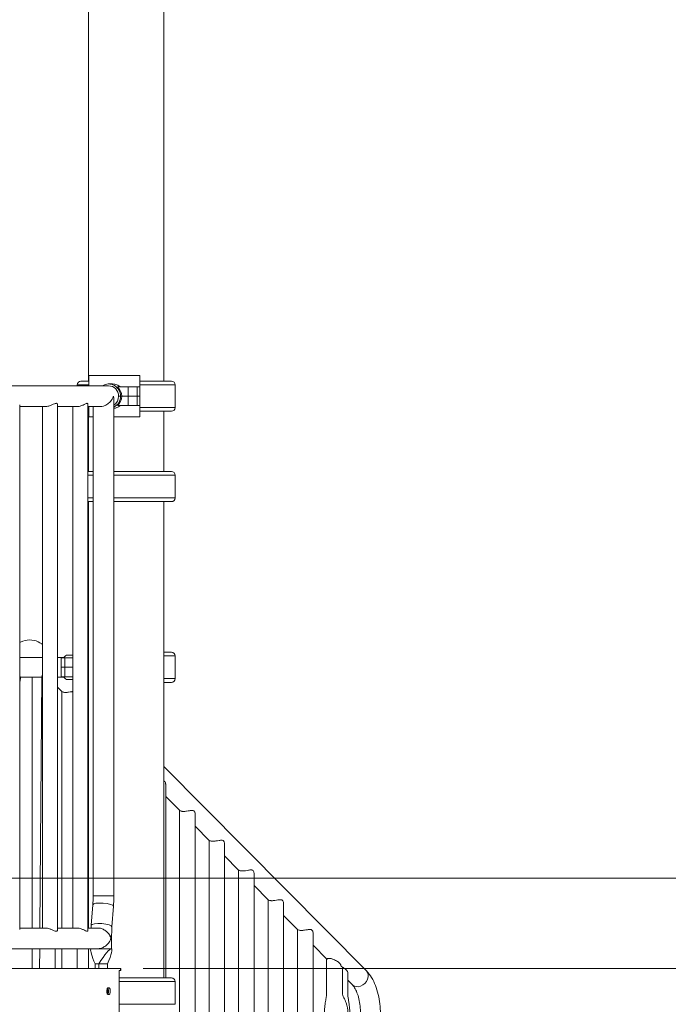
# Model space of a CAD drawing. Extents: x 6729 to 31929, y 7141 to 42781.
# Drawn here: x 16518 to 17610, y 29085 to 30745 of the extents above; entities that cross this region are included whole.
import ezdxf

# ---------------------------------------------------------------- set-up
doc = ezdxf.new("R2010")
doc.units = 0
doc.header["$MEASUREMENT"] = 0
doc.header["$PDMODE"] = 1
doc.layers.get('0').update_dxf_attribs({"linetype": 'CONTINUOUS'})
doc.layers.get('DefPoints').update_dxf_attribs({"linetype": 'CONTINUOUS'})
for name, color, linetype, lineweight in [('FRAM3', 1, 'CONTINUOUS', 50), ('外形線', 7, 'CONTINUOUS', 18), ('寸法線', 3, 'CONTINUOUS', 18)]:
    doc.layers.add(name, color=color, linetype=linetype, lineweight=lineweight)
doc.styles.get("Standard").update_dxf_attribs({"font": 'TXT.SHX', "bigfont": 'bigfont.shx'})
doc.dimstyles.new('60ベース', dxfattribs={"dimscale": 60, "dimtxt": 3, "dimasz": 3, "dimexe": 0, "dimexo": 1, "dimgap": 1, "dimtad": 3, "dimdec": 1, "dimdsep": 46, "dimtxsty": 'STANDARD', "dimblk": 'DOTSMALL', "dimcen": 0, "dimclrd": 256, "dimclre": 256, "dimclrt": 7, "dimadec": 3, "dimazin": 2, "dimtfac": 1, "dimtdec": 1, "dimtix": 1, "dimtmove": 2, "dimatfit": 2, "dimldrblk": 'OPEN', "dimfxl": 1, "dimtolj": 1, "dimlwd": -1, "dimlwe": -1, "dimarcsym": 0})

# ---------------------------------------------------------------- blocks, each defined once
blk = doc.blocks.new('_DotSmall')
at = {"layer": 'FRAM3', "color": 0, "const_width": 0.5}
blk.add_lwpolyline([(-0.0625, 0, 1), (0.0625, 0, 1)], format="xyb", close=True, dxfattribs=at)
blk = doc.blocks.new('*D19')
at = {"layer": 'DefPoints', "color": 0}
for p in [(16665.4, 29145), (18713.9, 29145), (17992.6, 27773.4)]:
    blk.add_point(p, dxfattribs=at)
at = {"layer": '寸法線'}
for p, q in [((16725.4, 29145), (18713.9, 29145)), ((18713.9, 27773.4), (18713.9, 29145)), ((18052.6, 27773.4), (18713.9, 27773.4))]:
    blk.add_line(p, q, dxfattribs=at)
at = {"layer": '寸法線', "xscale": 180, "yscale": 180, "zscale": 180}
for p, rotation in [((18713.9, 29145), 90), ((18713.9, 27773.4), 270)]:
    blk.add_blockref('_DotSmall', p, dxfattribs=dict(at, rotation=rotation))
at = {"layer": '寸法線', "color": 7, "insert": (18563.9, 28459.2), "char_height": 180, "attachment_point": 5, "rotation": 90}
blk.add_mtext('\\A1;1371', dxfattribs=at)
blk = doc.blocks.new('_OPEN')
at = {"color": 0, "linetype": 'ByBlock'}
for p, q in [((-1, 0.1667), (0, 0)), ((0, 0), (-1, -0.1667)), ((0, 0), (-1, 0))]:
    blk.add_line(p, q, dxfattribs=at)
blk = doc.blocks.new('*D20')
at = {"layer": 'DefPoints', "color": 0}
for p in [(15643.6, 29297.4), (17527.5, 27773.4), (19083, 27773.4)]:
    blk.add_point(p, dxfattribs=at)
at = {"layer": '寸法線'}
for p, q in [((15703.6, 29297.4), (19083, 29297.4)), ((19083, 29297.4), (19083, 27773.4)), ((17587.5, 27773.4), (19083, 27773.4))]:
    blk.add_line(p, q, dxfattribs=at)
at = {"layer": '寸法線', "xscale": 180, "yscale": 180, "zscale": 180}
for p, rotation in [((19083, 29297.4), 90), ((19083, 27773.4), 270)]:
    blk.add_blockref('_DotSmall', p, dxfattribs=dict(at, rotation=rotation))
at = {"layer": '寸法線', "color": 7, "insert": (18933, 28535.4), "char_height": 180, "attachment_point": 5, "rotation": 90}
blk.add_mtext('\\A1;1524', dxfattribs=at)
blk = doc.blocks.new('*D106')
at = {"layer": 'DefPoints', "color": 0}
for p in [(17698.2, 32845.7), (16697, 31956.8), (17698.2, 27926)]:
    blk.add_point(p, dxfattribs=at)
at = {"layer": '寸法線'}
for p, q in [((16697, 32016.8), (16697, 32845.7)), ((16697, 32845.7), (17698.2, 32845.7)), ((17698.2, 27986), (17698.2, 32845.7))]:
    blk.add_line(p, q, dxfattribs=at)
at = {"layer": '寸法線', "xscale": 180, "yscale": 180, "zscale": 180, "rotation": 180}
blk.add_blockref('_DotSmall', (16697, 32845.7), dxfattribs=at)
at = {"layer": '寸法線', "xscale": 180, "yscale": 180, "zscale": 180}
blk.add_blockref('_DotSmall', (17698.2, 32845.7), dxfattribs=at)
at = {"layer": '寸法線', "color": 7, "insert": (17197.6, 32995.7), "char_height": 180, "attachment_point": 5}
blk.add_mtext('\\A1;(1000)', dxfattribs=at)

msp = doc.modelspace()

# ---------------------------------------------------------------- linework, layer by layer
at = {"layer": '外形線', "extrusion": (0, 1, 0)}
for p, q in [((16633.463, 30135.522), (16633.463, 31278.565)), ((16760.463, 30135.522), (16760.463, 31278.565)), ((16719.972, 30145.086), (16634.101, 30145.086)), ((16634.101, 30127.623), (16634.101, 30145.086)), ((16719.972, 30145.086), (16719.972, 30126.036)), ((16667.05, 30127.623), (16393.355, 30127.623)), ((16634.101, 30129.266), (16614.457, 30129.266)), ((16614.457, 30127.623), (16614.457, 30129.266)), ((16634.101, 30135.522), (16620.793, 30135.522)), ((16673.675, 30130.798), (16667.38, 30130.798)), ((16682.172, 30126.036), (16700.103, 30126.036)), ((16715.657, 30126.036), (16700.103, 30126.036)), ((16700.103, 30110.161), (16700.103, 30126.036)), ((16715.657, 30126.036), (16719.972, 30126.036)), ((16715.657, 30110.161), (16715.657, 30126.036)), ((16773.134, 30135.522), (16719.972, 30135.522)), ((16779.469, 30129.266), (16719.972, 30129.266)), ((16719.972, 30110.161), (16719.972, 30126.036)), ((16779.469, 30091.017), (16779.469, 30129.266)), ((16687.314, 30110.161), (16684.248, 30110.161)), ((16684.248, 30110.161), (16687.314, 30110.161)), ((16687.314, 30110.161), (16689.369, 30110.161)), ((16687.314, 30110.161), (16689.369, 30110.161)), ((16689.369, 30110.161), (16700.103, 30110.161)), ((16700.103, 30110.161), (16689.369, 30110.161)), ((16715.657, 30110.161), (16700.103, 30110.161)), ((16700.103, 30110.161), (16700.103, 30094.286)), ((16700.103, 30110.161), (16715.657, 30110.161)), ((16715.657, 30110.161), (16719.972, 30110.161)), ((16719.972, 30110.161), (16715.657, 30110.161)), ((16715.657, 30110.161), (16715.657, 30094.286)), ((16719.972, 30110.161), (16719.972, 30094.286)), ((16517.528, 29210.507), (16517.528, 30095.415)), ((16517.528, 30092.698), (16561.337, 30092.698)), ((16555.906, 29213.223), (16555.906, 30092.698)), ((16581.306, 29209.7), (16581.306, 30096.221)), ((16581.306, 30092.698), (16614.195, 30092.698)), ((16607.137, 29213.223), (16607.137, 30092.698)), ((16632.537, 29208.944), (16632.537, 30096.978)), ((16632.537, 30092.698), (16653.383, 30092.698)), ((16634.101, 30091.017), (16632.537, 30091.017)), ((16634.101, 30075.236), (16634.101, 30092.698)), ((16641.22, 29267.608), (16641.22, 30092.698)), ((16676.145, 29267.608), (16676.145, 30105.134)), ((16700.103, 30094.286), (16682.172, 30094.286)), ((16700.103, 30094.286), (16715.657, 30094.286)), ((16719.972, 30094.286), (16715.657, 30094.286)), ((16719.972, 30094.286), (16719.972, 30075.236)), ((16779.469, 30091.017), (16719.972, 30091.017)), ((16632.537, 30084.76), (16634.101, 30084.76)), ((16633.463, 29983.122), (16633.463, 30084.76)), ((16634.101, 30075.236), (16641.22, 30075.236)), ((16676.145, 30075.236), (16719.972, 30075.236)), ((16719.972, 30084.76), (16773.134, 30084.76)), ((16760.463, 29983.122), (16760.463, 30084.76)), ((16641.22, 29983.122), (16632.537, 29983.122)), ((16641.22, 29976.866), (16632.537, 29976.866)), ((16773.134, 29983.122), (16676.145, 29983.122)), ((16779.469, 29976.866), (16676.145, 29976.866)), ((16779.469, 29938.617), (16779.469, 29976.866)), ((16641.22, 29938.617), (16632.537, 29938.617)), ((16632.537, 29932.36), (16641.22, 29932.36)), ((16633.463, 29213.223), (16633.463, 29932.36)), ((16779.469, 29938.617), (16676.145, 29938.617)), ((16676.145, 29932.36), (16773.134, 29932.36)), ((16760.463, 29129.086), (16760.463, 29932.36)), ((16632.537, 29687.886), (16633.463, 29687.886)), ((16633.463, 29678.361), (16632.537, 29678.361)), ((16633.463, 29678.322), (16632.537, 29678.322)), ((16773.134, 29678.322), (16760.463, 29678.322)), ((16555.906, 29669.661), (16517.528, 29669.661)), ((16591.914, 29669.661), (16581.306, 29669.661)), ((16593.624, 29668.836), (16587.274, 29668.836)), ((16587.274, 29668.836), (16587.274, 29652.961)), ((16593.624, 29668.836), (16607.137, 29668.836)), ((16593.624, 29652.961), (16593.624, 29668.836)), ((16607.137, 29673.598), (16597.976, 29673.598)), ((16633.463, 29672.066), (16632.537, 29672.066)), ((16779.469, 29672.066), (16760.463, 29672.066)), ((16779.469, 29633.817), (16779.469, 29672.066)), ((16593.624, 29652.961), (16587.274, 29652.961)), ((16587.274, 29652.961), (16593.624, 29652.961)), ((16587.274, 29637.086), (16587.274, 29652.961)), ((16593.624, 29652.961), (16607.137, 29652.961)), ((16607.137, 29652.961), (16593.624, 29652.961)), ((16593.624, 29652.961), (16593.624, 29637.086)), ((16555.018, 29636.26), (16519.015, 29636.26)), ((16538.701, 29213.223), (16538.701, 29636.26)), ((16555.03, 29637.702), (16551.515, 29213.223)), ((16591.914, 29636.26), (16581.306, 29636.26)), ((16587.274, 29637.086), (16593.624, 29637.086)), ((16607.137, 29637.086), (16593.624, 29637.086)), ((16607.137, 29632.323), (16597.976, 29632.323)), ((16633.463, 29633.817), (16632.537, 29633.817)), ((16632.537, 29627.56), (16633.463, 29627.56)), ((16779.469, 29633.817), (16760.463, 29633.817)), ((16760.463, 29627.56), (16773.134, 29627.56)), ((16581.306, 29619.231), (16588.489, 29611.973)), ((16588.358, 29213.223), (16588.358, 29612.106)), ((16633.463, 29618.036), (16632.537, 29618.036)), ((16632.537, 29614.952), (16633.463, 29614.016)), ((16632.537, 29567.471), (16633.463, 29566.535)), ((16760.463, 29485.704), (17101.765, 29140.878)), ((16763.467, 29129.086), (16763.467, 29455.073)), ((16763.467, 29435.189), (16787.119, 29411.293)), ((16786.987, 28626.54), (16786.987, 29411.426)), ((16813.124, 28600.055), (16813.124, 29404.903)), ((16813.124, 29385.019), (16836.776, 29361.123)), ((16836.644, 28576.37), (16836.644, 29361.255)), ((16862.781, 28549.885), (16862.781, 29354.733)), ((16862.781, 29334.849), (16886.433, 29310.953)), ((16886.302, 28526.2), (16886.302, 29311.085)), ((16912.438, 28499.714), (16912.438, 29304.563)), ((16912.438, 29284.679), (16936.09, 29260.782)), ((16641.22, 29267.608), (16676.145, 29267.608)), ((16935.959, 28476.03), (16935.959, 29260.915)), ((16638.146, 29217.832), (16640.675, 29252.433)), ((16672.978, 29215.286), (16675.507, 29249.887)), ((16962.096, 28449.544), (16962.096, 29254.392)), ((16962.096, 29234.509), (16985.748, 29210.612)), ((16561.337, 29213.223), (16517.528, 29213.223)), ((16614.195, 29213.223), (16581.306, 29213.223)), ((16649.601, 29213.223), (16632.537, 29213.223)), ((16985.616, 28425.86), (16985.616, 29210.745)), ((16669.458, 29200.111), (16672.432, 29200.111)), ((16672.432, 29178.297), (16672.432, 29200.111)), ((17011.753, 28399.374), (17011.753, 29204.222)), ((16366.959, 29178.298), (16649.264, 29178.298)), ((16538.701, 29144.961), (16538.701, 29178.298)), ((16551.225, 29178.298), (16550.949, 29144.961)), ((16577.363, 29178.298), (16577.087, 29144.961)), ((16588.358, 29144.961), (16588.358, 29178.298)), ((16614.495, 29144.961), (16614.495, 29178.298)), ((16633.463, 29144.961), (16633.463, 29178.298)), ((16637.457, 29178.297), (16637.181, 29177.409)), ((16671.718, 29178.297), (16637.457, 29178.297)), ((16637.507, 29178.297), (16637.507, 29178.298)), ((16672.483, 29178.297), (16671.718, 29178.297)), ((16672.483, 29178.297), (16672.759, 29177.409)), ((17011.753, 29184.338), (17035.09, 29160.761)), ((15777.336, 29144.961), (16687.623, 29144.961)), ((16647.543, 29152.897), (16644.507, 29152.897)), ((16644.507, 29144.961), (16644.507, 29152.897)), ((16650.58, 29152.897), (16647.543, 29152.897)), ((16650.638, 29152.897), (16650.58, 29152.897)), ((16650.58, 29144.961), (16650.58, 29152.897)), ((16665.374, 29152.897), (16650.638, 29152.897)), ((16665.432, 29152.897), (16665.374, 29152.897)), ((16665.432, 29144.961), (16665.432, 29152.897)), ((16687.623, 29144.961), (16687.724, 29144.961)), ((16687.623, 29144.961), (16687.623, 29141.786)), ((16687.724, 29141.786), (16687.724, 29144.961)), ((16687.623, 29141.786), (16685.27, 29141.786)), ((16685.27, 29068.761), (16685.27, 29141.786)), ((16773.134, 29129.086), (16685.27, 29129.086)), ((16687.724, 29141.786), (16687.623, 29141.786)), ((16665.432, 29101.735), (16665.432, 29111.987)), ((16779.469, 29122.83), (16685.27, 29122.83)), ((16779.469, 29084.581), (16779.469, 29122.83)), ((17070.327, 29125.159), (17078.025, 29117.382)), ((16668.45, 29101.305), (16666.035, 29101.307)), ((16779.469, 29084.581), (16685.27, 29084.581))]:
    msp.add_line(p, q, dxfattribs=at)
at = {"layer": '外形線', "extrusion": (1e-16, 0, -1)}
for centre, start, end in [((-16620.793, 30129.186), 0.720436, 90), ((-16773.134, 30129.186), 90, 179.279564), ((-16773.134, 30091.096), 180.720436, 270), ((-16773.134, 29976.786), 90, 179.279564), ((-16773.134, 29938.696), 180.720436, 270), ((-16773.134, 29671.986), 90, 179.279564), ((-16773.134, 29633.896), 180.720436, 270), ((-16773.134, 29122.75), 90, 179.279564)]:
    msp.add_arc(centre, 6.336, start, end, dxfattribs=at)
at = {"layer": '外形線'}
for centre, major_axis, ratio, start_param, end_param in [((16667.38, 30110.161), (0, 20.637), 0.96592583, -1.57079633, 0.5620697), ((16667.38, 30110.161), (0, 17.462), 0.96592583, -1.57079633, 0.00977672), ((16667.38, 30110.161), (0, 17.462), 0.96592583, 3.68803367, 4.71238898), ((16667.38, 30110.161), (0, 20.638), 0.96592583, 3.59686138, 4.71238898), ((16658.091, 29251.16), (17.416, -1.273), 0.23193806, 6.28318531, 9.42477796), ((16655.562, 29216.559), (17.416, -1.273), 0.23193806, 6.28318531, 9.42477796), ((16675.445, 29109.343), (37.713, -68.837), 0.10637011, 3.24407306, 3.97051657), ((17089.895, 29129.13), (11.87, 11.748), 0.77299342, 3.14159265, 6.28318531), ((16010.339, 29113.126), (688.181, -0.678), 0.00030109, 5.97494661, 5.98648089)]:
    msp.add_ellipse(centre, major_axis=major_axis, ratio=ratio, start_param=start_param, end_param=end_param, dxfattribs=at)
at = {"layer": '外形線', "extrusion": (1e-16, 0, -1)}
for centre, major_axis, ratio, start_param, end_param in [((16669.435, 30110.161), (0, 20.638), 0.96592583, 0.69315991, 1.57079633), ((16669.435, 30110.161), (0, 20.638), 0.96592583, 1.57079633, 2.44843275), ((16597.976, 29652.961), (0, 20.637), 0.5, -0.69315991, 0), ((16597.976, 29652.961), (0, 20.638), 0.5, 3.14159265, 3.83475256), ((16634.495, 29109.343), (37.713, 68.837), 0.10637011, 5.33784153, 6.22497538), ((16634.495, 29109.343), (37.713, 68.837), 0.10637011, -0.05820993, 0.82892392), ((16010.339, 29102.013), (688.181, -0.678), 0.00030109, 0.29670442, 0.3082387)]:
    msp.add_ellipse(centre, major_axis=major_axis, ratio=ratio, start_param=start_param, end_param=end_param, dxfattribs=at)
at = {"layer": '外形線'}
for points, knots in [([(16673.675, 30130.798), (16676.189, 30130.798), (16678.899, 30130.276), (16683.325, 30128.422), (16685.126, 30127.322), (16686.687, 30126.036)], [3.689612308, 3.689612308, 3.689612308, 3.689612308, 3.997058504, 3.997058504, 4.230079472, 4.230079472, 4.230079472, 4.230079472]), ([(16653.383, 30092.698), (16653.439, 30092.698), (16653.495, 30092.699), (16655.19, 30092.717), (16656.862, 30092.986), (16660.51, 30094.052), (16662.401, 30094.928), (16666.365, 30097.342), (16668.439, 30099.075), (16672.521, 30103.672), (16674.248, 30106.619), (16675.284, 30109.818), (16675.337, 30109.99), (16675.388, 30110.161)], [-1.46470132, -1.46470132, -1.46470132, -1.46470132, -1.45613714, -1.45613714, -1.20690082, -1.20690082, -0.90424102, -0.90424102, -0.50908338, -0.50908338, 0, 0, 0.02877549, 0.02877549, 0.02877549, 0.02877549]), ([(16675.388, 30110.161), (16675.438, 30109.99), (16675.486, 30109.818), (16675.941, 30108.11), (16676.145, 30106.593), (16676.145, 30105.134)], [-2.508173676, -2.508173676, -2.508173676, -2.508173676, -2.484580355, -2.484580355, -2.272652749, -2.272652749, -2.272652749, -2.272652749]), ([(16561.337, 30092.698), (16561.879, 30092.698), (16562.45, 30092.736), (16564.214, 30092.956), (16565.438, 30093.239), (16568.397, 30094.144), (16570.115, 30094.848), (16573.243, 30096.229), (16574.652, 30096.895), (16576.837, 30097.754), (16577.703, 30098.029), (16579.225, 30098.234), (16579.835, 30098.154), (16580.901, 30097.614), (16581.222, 30097.067), (16581.301, 30096.39), (16581.306, 30096.306), (16581.306, 30096.221)], [-2.37999388, -2.37999388, -2.37999388, -2.37999388, -2.30655629, -2.30655629, -2.16217569, -2.16217569, -1.9614771, -1.9614771, -1.77378423, -1.77378423, -1.63227479, -1.63227479, -1.49000171, -1.49000171, -1.3054232, -1.3054232, -1.27994165, -1.27994165, -1.27994165, -1.27994165]), ([(16614.195, 30092.698), (16614.634, 30092.698), (16615.086, 30092.719), (16616.787, 30092.87), (16618.061, 30093.124), (16621.041, 30093.966), (16622.704, 30094.63), (16625.76, 30096.013), (16627.131, 30096.719), (16629.163, 30097.648), (16629.94, 30097.958), (16631.227, 30098.231), (16631.709, 30098.191), (16632.377, 30097.779), (16632.537, 30097.41), (16632.537, 30096.978)], [-2.38723207, -2.38723207, -2.38723207, -2.38723207, -2.33253034, -2.33253034, -2.1864772, -2.1864772, -1.98961716, -1.98961716, -1.79425755, -1.79425755, -1.64932387, -1.64932387, -1.50710701, -1.50710701, -1.36077998, -1.36077998, -1.36077998, -1.36077998]), ([(16686.687, 30094.286), (16685.126, 30093), (16683.325, 30091.9), (16679.708, 30090.385), (16677.91, 30089.914), (16676.145, 30089.685)], [3.149145143, 3.149145143, 3.149145143, 3.149145143, 3.382166111, 3.382166111, 3.590870335, 3.590870335, 3.590870335, 3.590870335]), ([(16517.528, 29694.8), (16519.215, 29695.704), (16520.982, 29696.492), (16527.632, 29698.825), (16532.951, 29699.471), (16542.873, 29698.316), (16547.439, 29696.732), (16553.029, 29693.606), (16554.502, 29692.646), (16555.906, 29691.608)], [7.591974743, 7.591974743, 7.591974743, 7.591974743, 7.680345294, 7.680345294, 7.912079424, 7.912079424, 8.126635424, 8.126635424, 8.208362574, 8.208362574, 8.208362574, 8.208362574]), ([(16517.528, 29637.468), (16517.545, 29637.452), (16517.561, 29637.436), (16517.577, 29637.421), (16517.741, 29637.261), (16517.891, 29637.119), (16518.028, 29636.993), (16518.165, 29636.868), (16518.289, 29636.758), (16518.399, 29636.665), (16518.509, 29636.572), (16518.607, 29636.496), (16518.689, 29636.436), (16518.853, 29636.315), (16518.96, 29636.26), (16519.015, 29636.26)], [0.03498678474, 0.03498678474, 0.03498678474, 0.03498678474, 0.03511552795, 0.03511552795, 0.03511552795, 0.03641717171, 0.03641717171, 0.03641717171, 0.03771881547, 0.03771881547, 0.03771881547, 0.03902045922, 0.03902045922, 0.03902045922, 0.04162374674, 0.04162374674, 0.04162374674, 0.04162374674]), ([(16517.528, 29625.771), (16517.713, 29627.695), (16517.945, 29629.593), (16518.464, 29633.088), (16518.742, 29634.693), (16519.051, 29636.26)], [6.472888926, 6.472888926, 6.472888926, 6.472888926, 6.572259199, 6.572259199, 6.659414964, 6.659414964, 6.659414964, 6.659414964]), ([(16555.907, 29639.861), (16555.743, 29639.637), (16555.604, 29639.417), (16555.203, 29638.683), (16555.038, 29638.157), (16555.032, 29637.703)], [-7.483196, -7.483196, -7.483196, -7.483196, -7.337300216, -7.337300216, -6.978037419, -6.978037419, -6.978037419, -6.978037419]), ([(16588.49, 29611.974), (16588.55, 29611.913), (16588.629, 29611.847), (16589.122, 29611.5), (16589.879, 29611.156), (16591.487, 29610.793), (16592.099, 29610.696), (16593.432, 29610.566), (16594.152, 29610.534), (16594.892, 29610.534)], [-3.16667504, -3.16667504, -3.16667504, -3.16667504, -3.04209619, -3.04209619, -2.52899332, -2.52899332, -2.27244189, -2.27244189, -2.01589046, -2.01589046, -2.01589046, -2.01589046]), ([(16594.892, 29610.534), (16595.633, 29610.534), (16596.438, 29610.566), (16598.125, 29610.696), (16599.008, 29610.793), (16601.678, 29611.156), (16603.494, 29611.5), (16605.79, 29611.896), (16606.473, 29612.008), (16607.137, 29612.093)], [6.8882511, 6.8882511, 6.8882511, 6.8882511, 7.14480253, 7.14480253, 7.40135397, 7.40135397, 7.91445683, 7.91445683, 8.12893247, 8.12893247, 8.12893247, 8.12893247]), ([(16760.463, 29461.333), (16760.952, 29461.125), (16761.369, 29460.833), (16761.716, 29460.483), (16762.234, 29459.96), (16762.613, 29459.298), (16763.165, 29457.82), (16763.336, 29457.004), (16763.45, 29455.804), (16763.467, 29455.439), (16763.467, 29455.074)], [8.67130634, 8.67130634, 8.67130634, 8.67130634, 8.90414156, 8.90414156, 8.90414156, 9.25223868, 9.25223868, 9.60033581, 9.60033581, 9.74994537, 9.74994537, 9.74994537, 9.74994537]), ([(16787.119, 29411.293), (16787.179, 29411.233), (16787.258, 29411.166), (16787.752, 29410.819), (16788.508, 29410.476), (16790.116, 29410.113), (16790.728, 29410.015), (16792.061, 29409.886), (16792.781, 29409.854), (16793.521, 29409.854)], [-3.16667504, -3.16667504, -3.16667504, -3.16667504, -3.04209619, -3.04209619, -2.52899332, -2.52899332, -2.27244189, -2.27244189, -2.01589046, -2.01589046, -2.01589046, -2.01589046]), ([(16793.521, 29409.854), (16794.262, 29409.854), (16795.067, 29409.886), (16796.755, 29410.015), (16797.637, 29410.113), (16800.307, 29410.476), (16802.123, 29410.819), (16804.523, 29411.233), (16805.312, 29411.362), (16806.829, 29411.539), (16807.557, 29411.586), (16808.891, 29411.523), (16809.499, 29411.41), (16810.556, 29410.991), (16811.005, 29410.685), (16811.373, 29410.313)], [6.8882511, 6.8882511, 6.8882511, 6.8882511, 7.14480253, 7.14480253, 7.40135397, 7.40135397, 7.91445683, 7.91445683, 8.16187801, 8.16187801, 8.4092992, 8.4092992, 8.65672038, 8.65672038, 8.90414156, 8.90414156, 8.90414156, 8.90414156]), ([(16811.373, 29410.313), (16811.891, 29409.79), (16812.27, 29409.128), (16812.822, 29407.65), (16812.994, 29406.834), (16813.107, 29405.633), (16813.124, 29405.269), (16813.124, 29404.904)], [0, 0, 0, 0, 0.348097123, 0.348097123, 0.696194245, 0.696194245, 0.845803812, 0.845803812, 0.845803812, 0.845803812]), ([(16836.776, 29361.123), (16836.836, 29361.062), (16836.915, 29360.996), (16837.409, 29360.649), (16838.166, 29360.306), (16839.773, 29359.943), (16840.386, 29359.845), (16841.718, 29359.716), (16842.438, 29359.684), (16843.179, 29359.684)], [-3.16667504, -3.16667504, -3.16667504, -3.16667504, -3.04209619, -3.04209619, -2.52899332, -2.52899332, -2.27244189, -2.27244189, -2.01589046, -2.01589046, -2.01589046, -2.01589046]), ([(16843.179, 29359.684), (16843.919, 29359.684), (16844.725, 29359.716), (16846.412, 29359.845), (16847.294, 29359.943), (16849.964, 29360.306), (16851.781, 29360.649), (16854.18, 29361.063), (16854.969, 29361.192), (16856.486, 29361.369), (16857.214, 29361.416), (16858.548, 29361.353), (16859.157, 29361.24), (16860.214, 29360.821), (16860.662, 29360.515), (16861.03, 29360.143), (16861.991, 29359.172), (16862.498, 29357.714), (16862.752, 29355.691), (16862.781, 29355.212), (16862.781, 29354.734)], [6.89382918, 6.89382918, 6.89382918, 6.89382918, 7.15038061, 7.15038061, 7.40693204, 7.40693204, 7.92003491, 7.92003491, 8.16745609, 8.16745609, 8.41487727, 8.41487727, 8.66229846, 8.66229846, 8.90971964, 8.90971964, 8.90971964, 9.55523011, 9.55523011, 9.75067179, 9.75067179, 9.75067179, 9.75067179]), ([(16886.433, 29310.953), (16886.493, 29310.892), (16886.573, 29310.826), (16887.066, 29310.479), (16887.823, 29310.135), (16889.431, 29309.772), (16890.043, 29309.675), (16891.375, 29309.546), (16892.095, 29309.514), (16892.836, 29309.514)], [-3.16667504, -3.16667504, -3.16667504, -3.16667504, -3.04209619, -3.04209619, -2.52899332, -2.52899332, -2.27244189, -2.27244189, -2.01589046, -2.01589046, -2.01589046, -2.01589046]), ([(16892.836, 29309.514), (16893.577, 29309.514), (16894.382, 29309.546), (16896.069, 29309.675), (16896.951, 29309.772), (16899.621, 29310.135), (16901.438, 29310.479), (16903.837, 29310.893), (16904.627, 29311.022), (16906.144, 29311.199), (16906.871, 29311.246), (16908.205, 29311.183), (16908.814, 29311.07), (16909.871, 29310.651), (16910.319, 29310.344), (16910.688, 29309.973), (16911.205, 29309.449), (16911.585, 29308.788), (16912.137, 29307.309), (16912.308, 29306.493), (16912.422, 29305.293), (16912.438, 29304.928), (16912.438, 29304.563)], [6.8882511, 6.8882511, 6.8882511, 6.8882511, 7.14480253, 7.14480253, 7.40135397, 7.40135397, 7.91445683, 7.91445683, 8.16187801, 8.16187801, 8.4092992, 8.4092992, 8.65672038, 8.65672038, 8.90414156, 8.90414156, 8.90414156, 9.25223868, 9.25223868, 9.60033581, 9.60033581, 9.74994537, 9.74994537, 9.74994537, 9.74994537]), ([(16640.675, 29252.433), (16640.747, 29253.42), (16640.812, 29254.414), (16640.928, 29256.414), (16640.979, 29257.42), (16641.067, 29259.442), (16641.103, 29260.457), (16641.162, 29262.493), (16641.184, 29263.514), (16641.213, 29265.56), (16641.22, 29266.584), (16641.22, 29267.608)], [4.467410317, 4.467410317, 4.467410317, 4.467410317, 4.51640605, 4.51640605, 4.565401783, 4.565401783, 4.614397515, 4.614397515, 4.663393248, 4.663393248, 4.71238898, 4.71238898, 4.71238898, 4.71238898]), ([(16675.507, 29249.887), (16675.592, 29251.049), (16675.668, 29252.218), (16675.804, 29254.563), (16675.864, 29255.74), (16675.966, 29258.101), (16676.009, 29259.285), (16676.077, 29261.658), (16676.103, 29262.847), (16676.137, 29265.226), (16676.145, 29266.417), (16676.145, 29267.608)], [4.467410317, 4.467410317, 4.467410317, 4.467410317, 4.51640605, 4.51640605, 4.565401783, 4.565401783, 4.614397515, 4.614397515, 4.663393248, 4.663393248, 4.71238898, 4.71238898, 4.71238898, 4.71238898]), ([(16936.091, 29260.783), (16936.166, 29260.707), (16936.272, 29260.622), (16936.827, 29260.259), (16937.59, 29259.932), (16939.176, 29259.587), (16939.777, 29259.495), (16941.076, 29259.373), (16941.776, 29259.343), (16942.493, 29259.343)], [-3.16654334, -3.16654334, -3.16654334, -3.16654334, -3.01072519, -3.01072519, -2.51380281, -2.51380281, -2.26534162, -2.26534162, -2.01688043, -2.01688043, -2.01688043, -2.01688043]), ([(16942.493, 29259.343), (16943.21, 29259.343), (16943.99, 29259.373), (16945.624, 29259.495), (16946.478, 29259.587), (16949.068, 29259.932), (16950.832, 29260.259), (16953.222, 29260.677), (16954.043, 29260.816), (16955.621, 29261.013), (16956.379, 29261.072), (16957.767, 29261.026), (16958.4, 29260.919), (16959.499, 29260.5), (16959.964, 29260.187), (16960.345, 29259.802), (16960.863, 29259.279), (16961.242, 29258.617), (16961.794, 29257.139), (16961.965, 29256.323), (16962.079, 29255.123), (16962.096, 29254.758), (16962.096, 29254.393)], [6.88924107, 6.88924107, 6.88924107, 6.88924107, 7.13770226, 7.13770226, 7.38616345, 7.38616345, 7.88308583, 7.88308583, 8.13884475, 8.13884475, 8.39460367, 8.39460367, 8.65036258, 8.65036258, 8.9061215, 8.9061215, 8.9061215, 9.25421862, 9.25421862, 9.60231574, 9.60231574, 9.75192531, 9.75192531, 9.75192531, 9.75192531]), ([(16561.337, 29213.223), (16562.266, 29213.223), (16563.268, 29213.112), (16565.812, 29212.609), (16567.353, 29212.124), (16570.435, 29210.951), (16571.974, 29210.254), (16574.787, 29208.989), (16576.104, 29208.402), (16578.134, 29207.8), (16578.889, 29207.693), (16580.125, 29207.849), (16580.572, 29208.099), (16581.158, 29208.79), (16581.306, 29209.23), (16581.306, 29209.7)], [0, 0, 0, 0, 0.13391786, 0.13391786, 0.32564962, 0.32564962, 0.52526146, 0.52526146, 0.7194298, 0.7194298, 0.86628933, 0.86628933, 1.01018946, 1.01018946, 1.15100736, 1.15100736, 1.15100736, 1.15100736]), ([(16614.195, 29213.223), (16615.262, 29213.223), (16616.375, 29213.101), (16619.105, 29212.564), (16620.689, 29212.056), (16623.803, 29210.833), (16625.277, 29210.121), (16627.816, 29208.889), (16628.952, 29208.333), (16630.625, 29207.775), (16631.213, 29207.69), (16632.097, 29207.879), (16632.362, 29208.148), (16632.516, 29208.64), (16632.537, 29208.787), (16632.537, 29208.944)], [0, 0, 0, 0, 0.14072428, 0.14072428, 0.34117392, 0.34117392, 0.5587041, 0.5587041, 0.7718492, 0.7718492, 0.9387441, 0.9387441, 1.10710272, 1.10710272, 1.17000505, 1.17000505, 1.17000505, 1.17000505]), ([(16637.854, 29213.223), (16637.879, 29213.686), (16637.905, 29214.147), (16637.996, 29215.687), (16638.067, 29216.762), (16638.146, 29217.832)], [4.8929917577, 4.8929917577, 4.8929917577, 4.8929917577, 4.9122638276, 4.9122638276, 4.9573676435, 4.9573676435, 4.9573676435, 4.9573676435]), ([(16649.601, 29213.223), (16650.136, 29213.223), (16650.677, 29213.196), (16652.046, 29213.059), (16652.872, 29212.916), (16655.666, 29212.239), (16657.563, 29211.452), (16661.187, 29209.396), (16662.863, 29208.12), (16666.812, 29204.399), (16668.445, 29202.001), (16669.458, 29200.111)], [-0.783903307, -0.783903307, -0.783903307, -0.783903307, -0.736229507, -0.736229507, -0.664345356, -0.664345356, -0.49223797, -0.49223797, -0.309528453, -0.309528453, 0, 0, 0, 0]), ([(16672.432, 29200.111), (16672.432, 29201.135), (16672.44, 29202.159), (16672.469, 29204.205), (16672.491, 29205.226), (16672.549, 29207.262), (16672.586, 29208.277), (16672.673, 29210.299), (16672.724, 29211.305), (16672.84, 29213.305), (16672.906, 29214.299), (16672.978, 29215.286)], [4.71238898, 4.71238898, 4.71238898, 4.71238898, 4.761384713, 4.761384713, 4.810380446, 4.810380446, 4.859376178, 4.859376178, 4.908371911, 4.908371911, 4.957367644, 4.957367644, 4.957367644, 4.957367644]), ([(16985.748, 29210.612), (16985.808, 29210.552), (16985.887, 29210.486), (16986.381, 29210.138), (16987.138, 29209.795), (16988.745, 29209.432), (16989.358, 29209.335), (16990.69, 29209.205), (16991.41, 29209.173), (16992.15, 29209.173)], [-3.16667504, -3.16667504, -3.16667504, -3.16667504, -3.04209619, -3.04209619, -2.52899332, -2.52899332, -2.27244189, -2.27244189, -2.01589046, -2.01589046, -2.01589046, -2.01589046]), ([(16992.15, 29209.173), (16992.891, 29209.173), (16993.696, 29209.205), (16995.384, 29209.335), (16996.266, 29209.432), (16998.936, 29209.795), (17000.752, 29210.138), (17003.152, 29210.553), (17003.941, 29210.681), (17005.458, 29210.858), (17006.186, 29210.905), (17007.52, 29210.842), (17008.128, 29210.729), (17009.185, 29210.31), (17009.634, 29210.004), (17010.002, 29209.632), (17010.52, 29209.109), (17010.899, 29208.447), (17011.451, 29206.969), (17011.623, 29206.153), (17011.736, 29204.953), (17011.753, 29204.588), (17011.753, 29204.223)], [6.8882511, 6.8882511, 6.8882511, 6.8882511, 7.14480253, 7.14480253, 7.40135397, 7.40135397, 7.91445683, 7.91445683, 8.16187801, 8.16187801, 8.4092992, 8.4092992, 8.65672038, 8.65672038, 8.90414156, 8.90414156, 8.90414156, 9.25223868, 9.25223868, 9.60033581, 9.60033581, 9.74994537, 9.74994537, 9.74994537, 9.74994537]), ([(16669.458, 29200.111), (16670.137, 29198.844), (16670.605, 29197.656), (16670.834, 29196.458), (16670.862, 29196.228), (16670.883, 29195.823), (16670.882, 29195.65), (16670.857, 29195.24), (16670.824, 29194.994), (16670.616, 29193.987), (16670.299, 29193.152), (16669.191, 29190.751), (16667.76, 29188.353), (16663.581, 29184.042), (16661.554, 29182.468), (16657.667, 29180.243), (16655.785, 29179.434), (16652.29, 29178.512), (16650.757, 29178.298), (16649.264, 29178.298)], [0, 0, 0, 0, 0.20737506, 0.20737506, 0.26059989, 0.26059989, 0.3015962, 0.3015962, 0.35673048, 0.35673048, 0.50861015, 0.50861015, 0.84750296, 0.84750296, 1.10128607, 1.10128607, 1.3046525, 1.3046525, 1.46266453, 1.46266453, 1.46266453, 1.46266453]), ([(17034.496, 29158.914), (17034.497, 29159.161), (17034.524, 29159.403), (17034.677, 29160.059), (17034.861, 29160.46), (17035.391, 29161.163), (17035.806, 29161.439), (17036.912, 29161.823), (17037.565, 29161.937), (17039.021, 29162.008), (17039.871, 29161.977), (17041.783, 29161.71), (17042.726, 29161.501), (17044.243, 29161.051), (17044.709, 29160.883), (17046.88, 29160.072), (17049.075, 29159.124), (17052.267, 29157.25), (17053.195, 29156.63), (17055.796, 29154.653), (17057.102, 29153.264), (17058.295, 29151.29), (17058.569, 29150.667), (17058.819, 29149.729), (17058.813, 29149.626), (17059.052, 29149.071), (17059.334, 29148.716), (17059.923, 29148.19), (17060.146, 29148.017), (17060.513, 29147.764), (17060.639, 29147.682), (17060.963, 29147.482), (17061.127, 29147.391), (17061.177, 29147.364)], [1.74186608, 1.74186608, 1.74186608, 1.74186608, 1.8550033, 1.8550033, 2.05655203, 2.05655203, 2.23912761, 2.23912761, 2.406968, 2.406968, 2.5631724, 2.5631724, 2.70959365, 2.70959365, 2.80427618, 2.80427618, 3.23725891, 3.23725891, 3.43983522, 3.43983522, 3.87462292, 3.87462292, 4.07821565, 4.07821565, 4.19265799, 4.19265799, 4.3730588, 4.3730588, 4.46153262, 4.46153262, 4.50497515, 4.50497515, 4.56815472, 4.56815472, 4.56815472, 4.56815472]), ([(17031.267, 29044.703), (17031.243, 29053.722), (17030.967, 29062.773), (17031.049, 29075.271), (17031.326, 29078.78), (17032.142, 29085.465), (17032.663, 29088.62), (17033.375, 29092.888), (17033.576, 29094.086), (17033.841, 29095.723), (17033.911, 29096.147), (17034.165, 29097.934), (17034.286, 29099.427), (17034.406, 29102.556), (17034.376, 29104.225), (17034.323, 29108.493), (17034.318, 29111.118), (17034.357, 29121.607), (17034.386, 29129.474), (17034.442, 29144.531), (17034.469, 29151.723), (17034.496, 29158.914)], [0, 0, 0, 0, 2.70560148, 2.70560148, 3.76795589, 3.76795589, 4.8866511, 4.8866511, 5.32728846, 5.32728846, 5.48205734, 5.48205734, 5.95192758, 5.95192758, 6.44646878, 6.44646878, 7.23341663, 7.23341663, 9.59348437, 9.59348437, 11.75104701, 11.75104701, 11.75104701, 11.75104701]), ([(17061.177, 29147.364), (17061.201, 29147.351), (17061.224, 29147.337), (17061.271, 29147.311), (17061.294, 29147.298), (17061.365, 29147.259), (17061.411, 29147.233), (17061.551, 29147.154), (17061.643, 29147.101), (17061.919, 29146.941), (17062.1, 29146.834), (17062.638, 29146.511), (17062.987, 29146.292), (17064.005, 29145.628), (17064.643, 29145.175), (17066.421, 29143.804), (17067.431, 29142.863), (17069.424, 29140.553), (17070.059, 29139.293), (17070.263, 29138.043), (17070.28, 29137.851), (17070.281, 29137.662)], [0.000001, 0.000001, 0.000001, 0.000001, 0.00942809, 0.00942809, 0.01886081, 0.01886081, 0.03773994, 0.03773994, 0.07555162, 0.07555162, 0.15137748, 0.15137748, 0.30374575, 0.30374575, 0.61056068, 0.61056068, 1.22797326, 1.22797326, 2.15990927, 2.15990927, 2.33135974, 2.33135974, 2.33135974, 2.33135974]), ([(17061.177, 29147.364), (17061.262, 29135.671), (17061.346, 29123.978), (17061.452, 29109.378), (17061.473, 29106.471), (17061.514, 29100.775), (17062.241, 29098.047), (17065.13, 29093.048), (17066.422, 29090.221), (17069.364, 29081.84), (17070.38, 29076.013), (17070.484, 29061.636), (17070.545, 29053.17), (17070.606, 29044.703)], [0.158140189, 0.158140189, 0.158140189, 0.158140189, 0.439729876, 0.439729876, 0.509737915, 0.509737915, 0.576901121, 0.576901121, 0.653778908, 0.653778908, 0.796104834, 0.796104834, 1, 1, 1, 1]), ([(17070.281, 29137.662), (17070.31, 29129.929), (17070.338, 29122.197), (17070.378, 29111.563), (17070.378, 29108.661), (17070.313, 29103.573), (17070.297, 29101.329), (17070.601, 29097.078), (17070.945, 29095.161), (17071.582, 29091.328), (17071.911, 29089.394), (17072.69, 29084.354), (17073.154, 29081.047), (17073.723, 29073.71), (17073.653, 29069.604), (17073.522, 29059.982), (17073.472, 29054.389), (17073.439, 29047.432), (17073.434, 29046.067), (17073.431, 29044.703)], [0, 0, 0, 0, 2.3199959, 2.3199959, 3.19025054, 3.19025054, 3.84732982, 3.84732982, 4.54324871, 4.54324871, 5.25130052, 5.25130052, 6.32285835, 6.32285835, 7.53501579, 7.53501579, 9.21286146, 9.21286146, 9.62215219, 9.62215219, 9.62215219, 9.62215219]), ([(17101.765, 29140.878), (17105.063, 29137.545), (17107.916, 29133.763), (17112.921, 29125.528), (17115.074, 29121.068), (17118.761, 29111.604), (17120.292, 29106.597), (17122.749, 29096.194), (17123.673, 29090.797), (17124.906, 29079.799), (17125.215, 29074.198), (17125.215, 29068.597)], [2.03856653, 2.03856653, 2.03856653, 2.03856653, 2.25917176, 2.25917176, 2.47977698, 2.47977698, 2.70038221, 2.70038221, 2.92098743, 2.92098743, 3.14159265, 3.14159265, 3.14159265, 3.14159265]), ([(16666.086, 29101.305), (16665.874, 29101.305), (16665.647, 29101.444), (16665.228, 29102.011), (16665.035, 29102.439), (16664.731, 29103.425), (16664.598, 29104.05), (16664.422, 29105.419), (16664.379, 29106.163), (16664.379, 29106.861), (16664.379, 29107.559), (16664.422, 29108.303), (16664.598, 29109.672), (16664.731, 29110.296), (16665.035, 29111.283), (16665.228, 29111.711), (16665.647, 29112.278), (16665.874, 29112.417), (16666.086, 29112.417)], [0.988832067, 0.988832067, 0.988832067, 0.988832067, 1.071239386, 1.071239386, 1.153646706, 1.153646706, 1.236050248, 1.236050248, 1.318453789, 1.318453789, 1.318453789, 1.400853893, 1.400853893, 1.483253996, 1.483253996, 1.56566303, 1.56566303, 1.648072065, 1.648072065, 1.648072065, 1.648072065]), ([(16665.74, 29101.423), (16665.84, 29101.493), (16665.938, 29101.596), (16666.231, 29102.014), (16666.41, 29102.442), (16666.693, 29103.429), (16666.816, 29104.053), (16666.977, 29105.422), (16667.017, 29106.166), (16667.017, 29107.562), (16666.977, 29108.306), (16666.816, 29109.675), (16666.693, 29110.3), (16666.41, 29111.286), (16666.231, 29111.714), (16665.94, 29112.13), (16665.843, 29112.232), (16665.745, 29112.302)], [0.372767592, 0.372767592, 0.372767592, 0.372767592, 0.412003813, 0.412003813, 0.494404541, 0.494404541, 0.576805356, 0.576805356, 0.65920617, 0.65920617, 0.741606551, 0.741606551, 0.824006932, 0.824006932, 0.906407506, 0.906407506, 0.945036597, 0.945036597, 0.945036597, 0.945036597]), ([(16668.45, 29112.417), (16668.654, 29112.417), (16668.871, 29112.278), (16669.267, 29111.711), (16669.447, 29111.283), (16669.73, 29110.296), (16669.852, 29109.672), (16670.014, 29108.303), (16670.053, 29107.558), (16670.053, 29106.163), (16670.014, 29105.419), (16669.852, 29104.05), (16669.73, 29103.425), (16669.447, 29102.439), (16669.267, 29102.011), (16668.871, 29101.444), (16668.654, 29101.305), (16668.45, 29101.305)], [0.329601898, 0.329601898, 0.329601898, 0.329601898, 0.41200239, 0.41200239, 0.494402882, 0.494402882, 0.57680334, 0.57680334, 0.659203797, 0.659203797, 0.741604708, 0.741604708, 0.824005619, 0.824005619, 0.906406242, 0.906406242, 0.988806865, 0.988806865, 0.988806865, 0.988806865]), ([(17078.025, 29117.382), (17079.178, 29116.217), (17080.528, 29114.516), (17083.225, 29110.078), (17084.572, 29107.349), (17087.015, 29101.077), (17088.112, 29097.537), (17089.915, 29089.903), (17090.622, 29085.809), (17091.571, 29077.343), (17091.814, 29072.97), (17091.814, 29068.597)], [2.03856653, 2.03856653, 2.03856653, 2.03856653, 2.25917176, 2.25917176, 2.47977698, 2.47977698, 2.70038221, 2.70038221, 2.92098743, 2.92098743, 3.14159265, 3.14159265, 3.14159265, 3.14159265])]:
    msp.add_open_spline(points, degree=3, knots=knots, dxfattribs=at)

# ---------------------------------------------------------------- dimensions: what is measured, and where the dimension line sits
at = {"layer": '寸法線'}
dim = msp.add_linear_dim(base=(17698.177, 32845.667), p1=(16696.963, 31956.843), p2=(17698.177, 27926.035), text='(1000)', dimstyle='60ベース', override={"dimdec": 0}, dxfattribs=at)
dim.commit()
dim.dimension.update_dxf_attribs({"geometry": '*D106', "text_midpoint": (17197.57, 32995.667)})
dim = msp.add_linear_dim(base=(19083.025, 27773.361), p1=(15643.596, 29297.361), p2=(17527.503, 27773.361), angle=90, dimstyle='60ベース', dxfattribs=at)
dim.commit()
dim.dimension.update_dxf_attribs({"geometry": '*D20', "text_midpoint": (18933.025, 28535.361)})
dim = msp.add_linear_dim(base=(18713.873, 29144.961), p1=(17992.64, 27773.361), p2=(16665.432, 29144.961), angle=90, text='1371', dimstyle='60ベース', dxfattribs=at)
dim.commit()
dim.dimension.update_dxf_attribs({"geometry": '*D19', "text_midpoint": (18563.873, 28459.161)})

doc.saveas('drawing.dxf')
